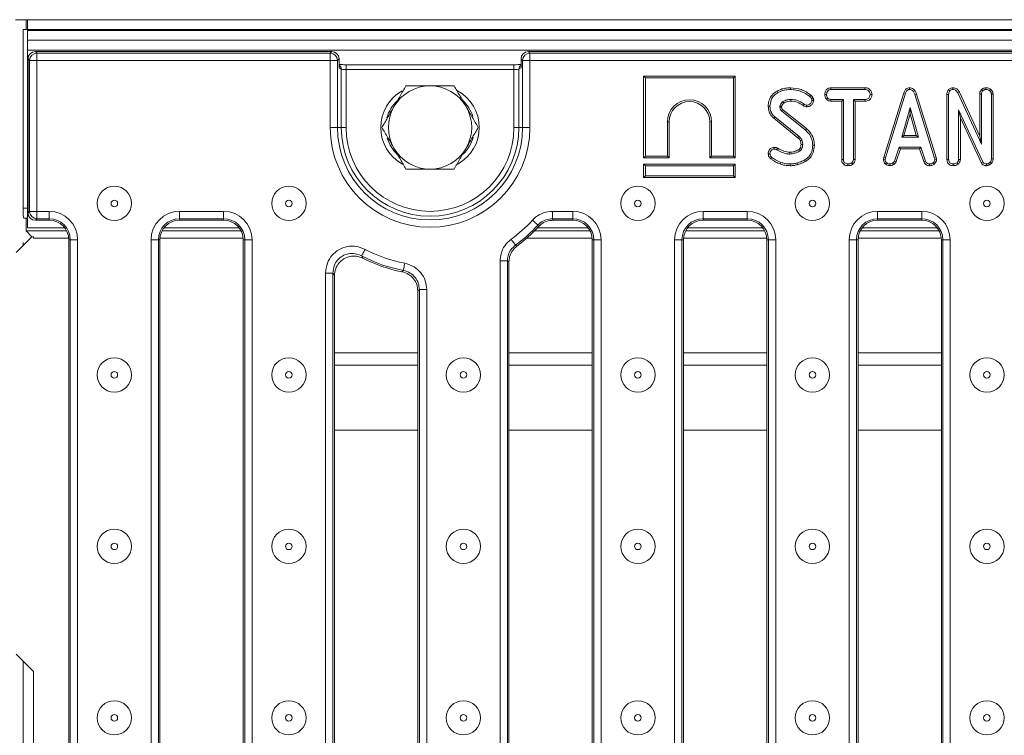
# Model space of a CAD drawing. Units: millimetres. Extents: x -657 to 5585, y -16 to 1848.
# Drawn here: x 420 to 621, y 550 to 696 of the extents above; entities that cross this region are included whole.
import ezdxf

# ---------------------------------------------------------------- set-up
doc = ezdxf.new("R2010")
doc.units = ezdxf.units.MM
doc.header["$LTSCALE"] = 5

msp = doc.modelspace()

# ---------------------------------------------------------------- linework, layer by layer
at = {"color": 7, "linetype": 'Continuous', "lineweight": 15}
for p, q in [((421.02, 696.373), (418.845, 696.373)), ((421.02, 696.373), (421.02, 694.373)), ((421.02, 696.373), (421.315, 696.373)), ((421.315, 696.373), (919.315, 696.373)), ((421.315, 696.373), (421.315, 694.373)), ((420.417, 694.373), (420.417, 657.873)), ((420.417, 694.373), (421.315, 694.373)), ((919.315, 694.373), (421.315, 694.373)), ((421.315, 694.173), (421.315, 694.373)), ((421.315, 694.173), (919.315, 694.173)), ((421.315, 694.173), (421.315, 692.173)), ((919.315, 692.173), (421.315, 692.173)), ((421.315, 690.173), (421.315, 692.173)), ((919.315, 690.173), (421.315, 690.173)), ((421.315, 657.873), (421.315, 690.173)), ((422.912, 689.873), (423.229, 689.555)), ((483.36, 689.873), (422.912, 689.873)), ((423.229, 688.061), (423.229, 689.555)), ((423.229, 689.555), (483.043, 689.555)), ((483.043, 689.555), (483.36, 689.873)), ((483.043, 688.061), (483.043, 689.555)), ((523.474, 689.873), (523.792, 689.555)), ((817.36, 689.873), (523.474, 689.873)), ((523.792, 689.555), (523.792, 688.061)), ((523.792, 689.555), (817.043, 689.555)), ((421.735, 688.061), (421.417, 688.379)), ((421.417, 688.379), (421.417, 656.93)), ((423.229, 688.061), (421.735, 688.061)), ((421.735, 657.248), (421.735, 688.061)), ((483.043, 688.061), (423.229, 688.061)), ((423.229, 688.061), (423.229, 657.248)), ((483.043, 688.061), (484.537, 688.061)), ((483.043, 674.373), (483.043, 688.061)), ((484.855, 688.379), (484.537, 688.061)), ((484.537, 688.061), (484.537, 674.373)), ((484.855, 688.379), (484.855, 686.549)), ((520.539, 687.187), (486.296, 687.187)), ((486.296, 687.187), (486.296, 686.187)), ((520.539, 687.187), (520.539, 686.187)), ((522.297, 688.061), (521.98, 688.379)), ((521.98, 686.549), (521.98, 688.379)), ((523.792, 688.061), (522.297, 688.061)), ((522.297, 674.373), (522.297, 688.061)), ((817.043, 688.061), (523.792, 688.061)), ((523.792, 688.061), (523.792, 674.373)), ((485.3, 686.283), (484.855, 686.549)), ((485.3, 674.373), (485.3, 686.283)), ((486.296, 686.187), (486.296, 674.373)), ((520.539, 686.187), (486.296, 686.187)), ((520.539, 674.373), (520.539, 686.187)), ((521.98, 686.549), (521.535, 686.283)), ((521.535, 686.283), (521.535, 674.373)), ((546.984, 684.873), (547.336, 684.52)), ((565.689, 684.873), (546.984, 684.873)), ((546.984, 684.873), (546.984, 668.168)), ((565.336, 684.52), (547.336, 684.52)), ((547.336, 684.52), (547.336, 668.52)), ((565.689, 684.873), (565.336, 684.52)), ((565.336, 668.52), (565.336, 684.52)), ((565.689, 668.168), (565.689, 684.873)), ((583.946, 681.112), (584.299, 681.11)), ((585.186, 682.476), (585.195, 682.123)), ((592.127, 682.476), (585.186, 682.476)), ((585.195, 682.123), (592.119, 682.123)), ((592.127, 682.476), (592.119, 682.123)), ((593.572, 681.11), (593.218, 681.11)), ((600.066, 681.463), (595.975, 668.236)), ((596.318, 668.152), (600.401, 681.35)), ((600.066, 681.463), (600.401, 681.35)), ((601.235, 682.476), (601.237, 682.123)), ((602.62, 681.192), (602.282, 681.091)), ((602.282, 681.091), (606.326, 668.14)), ((606.669, 668.227), (602.62, 681.192)), ((608.859, 681.113), (609.211, 681.106)), ((608.859, 681.113), (608.859, 667.859)), ((609.184, 682.071), (609.449, 681.838)), ((609.211, 667.864), (609.211, 681.106)), ((610.035, 682.476), (610.044, 682.123)), ((611.398, 681.596), (611.083, 681.436)), ((611.083, 681.436), (615.9, 670.974)), ((615.548, 672.583), (611.398, 681.596)), ((615.548, 681.187), (615.9, 681.179)), ((615.548, 681.187), (615.548, 672.583)), ((615.9, 670.974), (615.9, 681.179)), ((615.915, 682.117), (616.166, 681.867)), ((616.811, 682.476), (616.813, 682.123)), ((617.789, 682.167), (617.566, 681.892)), ((618.28, 681.193), (617.927, 681.182)), ((617.927, 681.182), (617.927, 667.947)), ((618.28, 667.94), (618.28, 681.193)), ((574.982, 679.212), (574.804, 678.816)), ((575.146, 678.716), (575.289, 679.037)), ((584.23, 680.182), (584.508, 680.403)), ((585.183, 679.743), (585.192, 680.096)), ((585.183, 679.743), (587.392, 679.743)), ((587.745, 680.096), (585.192, 680.096)), ((587.392, 679.743), (587.745, 680.096)), ((587.392, 679.743), (587.392, 667.85)), ((587.745, 667.855), (587.745, 680.096)), ((592.122, 680.096), (589.772, 680.096)), ((589.772, 680.096), (589.772, 667.855)), ((590.125, 679.743), (589.772, 680.096)), ((590.125, 667.845), (590.125, 679.743)), ((590.125, 679.743), (592.128, 679.743)), ((592.128, 679.743), (592.122, 680.096)), ((575.115, 677.765), (579.961, 673.86)), ((580.183, 674.134), (575.342, 678.034)), ((601.332, 678.474), (599.634, 672.393)), ((600.099, 672.746), (601.332, 677.163)), ((603.029, 672.393), (601.332, 678.474)), ((601.332, 677.163), (601.332, 678.474)), ((601.332, 677.163), (602.565, 672.746)), ((616.151, 667.37), (611.238, 677.945)), ((611.238, 677.945), (611.238, 667.858)), ((611.591, 676.349), (611.238, 677.945)), ((552.189, 675.52), (551.836, 675.52)), ((551.836, 668.52), (551.836, 675.52)), ((552.189, 668.168), (552.189, 675.52)), ((560.484, 675.52), (560.484, 668.168)), ((560.484, 675.52), (560.836, 675.52)), ((560.836, 675.52), (560.836, 668.52)), ((573.526, 676.241), (578.454, 672.277)), ((578.687, 672.542), (573.75, 676.514)), ((611.591, 676.349), (615.837, 667.208)), ((611.591, 667.848), (611.591, 676.349)), ((483.043, 674.373), (484.537, 674.373)), ((485.3, 674.373), (484.537, 674.373)), ((486.296, 674.373), (485.3, 674.373)), ((520.539, 674.373), (521.535, 674.373)), ((521.535, 674.373), (522.297, 674.373)), ((523.792, 674.373), (522.297, 674.373)), ((600.099, 672.746), (599.634, 672.393)), ((599.634, 672.393), (603.029, 672.393)), ((602.565, 672.746), (600.099, 672.746)), ((602.565, 672.746), (603.029, 672.393)), ((615.548, 672.583), (615.9, 670.974)), ((599.099, 670.366), (598.165, 667.525)), ((598.493, 667.394), (599.354, 670.014)), ((603.539, 670.366), (599.099, 670.366)), ((599.354, 670.014), (599.099, 670.366)), ((599.354, 670.014), (603.284, 670.014)), ((603.284, 670.014), (603.539, 670.366)), ((603.284, 670.014), (604.145, 667.398)), ((604.474, 667.528), (603.539, 670.366)), ((546.984, 668.168), (547.336, 668.52)), ((546.984, 668.168), (552.189, 668.168)), ((546.984, 666.873), (547.336, 666.52)), ((546.984, 666.873), (565.689, 666.873)), ((546.984, 664.168), (546.984, 666.873)), ((547.336, 668.52), (551.836, 668.52)), ((552.189, 668.168), (551.836, 668.52)), ((560.484, 668.168), (560.836, 668.52)), ((560.484, 668.168), (565.689, 668.168)), ((560.836, 668.52), (565.336, 668.52)), ((565.689, 668.168), (565.336, 668.52)), ((565.689, 666.873), (565.336, 666.52)), ((565.689, 666.873), (565.689, 664.168)), ((587.392, 667.85), (587.745, 667.855)), ((588.655, 666.567), (588.657, 666.92)), ((589.683, 666.892), (589.443, 667.152)), ((590.125, 667.845), (589.772, 667.855)), ((595.975, 668.236), (595.91, 667.873)), ((595.91, 667.873), (596.264, 667.852)), ((595.975, 668.236), (596.318, 668.152)), ((596.264, 667.852), (596.318, 668.152)), ((596.307, 666.927), (596.549, 667.183)), ((597.203, 666.567), (597.186, 666.92)), ((597.963, 666.782), (597.765, 667.076)), ((598.493, 667.394), (598.165, 667.525)), ((604.145, 667.398), (604.474, 667.528)), ((605.28, 666.567), (605.288, 666.92)), ((606.284, 666.916), (606.045, 667.177)), ((606.669, 668.227), (606.326, 668.14)), ((606.326, 668.14), (606.383, 667.852)), ((606.738, 667.875), (606.383, 667.852)), ((606.738, 667.875), (606.669, 668.227)), ((608.859, 667.859), (609.211, 667.864)), ((610.121, 666.567), (610.123, 666.92)), ((611.153, 666.892), (610.912, 667.152)), ((611.591, 667.848), (611.238, 667.858)), ((615.837, 667.208), (616.151, 667.37)), ((616.896, 666.567), (616.901, 666.92)), ((617.709, 667.291), (617.37, 667.019)), ((617.553, 666.713), (617.37, 667.019)), ((617.553, 666.713), (617.972, 667.05)), ((617.972, 667.05), (617.709, 667.291)), ((618.28, 667.94), (617.927, 667.947)), ((565.336, 666.52), (547.336, 666.52)), ((547.336, 666.52), (547.336, 664.52)), ((565.336, 664.52), (565.336, 666.52)), ((546.984, 664.168), (547.336, 664.52)), ((565.689, 664.168), (546.984, 664.168)), ((547.336, 664.52), (565.336, 664.52)), ((565.689, 664.168), (565.336, 664.52)), ((420.417, 657.873), (421.315, 657.873)), ((421.315, 657.873), (421.315, 653.873)), ((421.315, 657.873), (421.417, 657.873)), ((421.417, 656.93), (421.735, 657.248)), ((423.229, 657.248), (421.735, 657.248)), ((423.229, 657.248), (425.717, 657.248)), ((423.229, 657.248), (423.229, 655.753)), ((425.717, 657.248), (425.717, 655.753)), ((452.317, 657.248), (461.317, 657.248)), ((452.317, 657.248), (452.317, 655.753)), ((461.317, 657.248), (461.317, 655.753)), ((528.367, 657.248), (532.517, 657.248)), ((528.367, 655.753), (528.367, 657.248)), ((532.517, 655.753), (532.517, 657.248)), ((559.117, 657.248), (568.117, 657.248)), ((559.117, 657.248), (559.117, 655.753)), ((568.117, 657.248), (568.117, 655.753)), ((594.717, 657.248), (603.717, 657.248)), ((594.717, 657.248), (594.717, 655.753)), ((603.717, 657.248), (603.717, 655.753)), ((421.315, 655.873), (420.522, 655.873)), ((421.02, 655.873), (421.02, 653.27)), ((423.229, 655.753), (422.912, 655.436)), ((425.717, 655.436), (422.912, 655.436)), ((425.717, 655.753), (423.229, 655.753)), ((425.717, 655.753), (425.717, 655.436)), ((461.317, 655.753), (452.317, 655.753)), ((452.317, 655.753), (452.317, 655.436)), ((461.317, 655.436), (452.317, 655.436)), ((461.317, 655.753), (461.317, 655.436)), ((532.517, 655.753), (528.367, 655.753)), ((532.517, 655.436), (528.508, 655.436)), ((532.517, 655.753), (532.517, 655.436)), ((568.117, 655.753), (559.117, 655.753)), ((559.117, 655.753), (559.117, 655.436)), ((568.117, 655.436), (559.117, 655.436)), ((568.117, 655.753), (568.117, 655.436)), ((603.717, 655.753), (594.717, 655.753)), ((594.717, 655.753), (594.717, 655.436)), ((603.717, 655.436), (594.717, 655.436)), ((603.717, 655.753), (603.717, 655.436)), ((422.21, 652.081), (421.02, 653.27)), ((421.02, 653.27), (429.272, 653.27)), ((428.889, 653.873), (421.315, 653.873)), ((448.763, 653.27), (464.872, 653.27)), ((464.489, 653.873), (449.146, 653.873)), ((524.74, 653.27), (536.072, 653.27)), ((535.689, 653.873), (525.32, 653.873)), ((525.566, 654.138), (525.414, 654.444)), ((555.563, 653.27), (571.672, 653.27)), ((571.289, 653.873), (555.946, 653.873)), ((591.163, 653.27), (607.272, 653.27)), ((606.889, 653.873), (591.546, 653.873)), ((420.417, 650.288), (422.21, 652.081)), ((420.417, 650.873), (420.417, 650.288)), ((422.21, 652.081), (422.517, 652.081)), ((422.517, 651.777), (422.517, 652.081)), ((422.517, 651.777), (429.703, 651.777)), ((430.035, 651.436), (429.717, 651.436)), ((429.717, 456.31), (429.717, 651.436)), ((431.529, 651.436), (430.035, 651.436)), ((430.035, 456.31), (430.035, 651.436)), ((431.529, 651.436), (431.529, 456.31)), ((446.505, 456.31), (446.505, 651.436)), ((448, 651.436), (446.505, 651.436)), ((448, 651.436), (448, 456.31)), ((448, 651.436), (448.317, 651.436)), ((448.317, 651.436), (448.317, 456.31)), ((448.332, 651.777), (465.303, 651.777)), ((465.635, 651.436), (465.317, 651.436)), ((465.317, 456.31), (465.317, 651.436)), ((467.129, 651.436), (465.635, 651.436)), ((465.635, 456.31), (465.635, 651.436)), ((467.129, 651.436), (467.129, 456.31)), ((523.151, 651.777), (536.503, 651.777)), ((536.835, 651.436), (536.517, 651.436)), ((536.517, 456.31), (536.517, 651.436)), ((538.329, 651.436), (536.835, 651.436)), ((536.835, 456.31), (536.835, 651.436)), ((538.329, 651.436), (538.329, 456.31)), ((553.305, 456.31), (553.305, 651.436)), ((554.8, 651.436), (553.305, 651.436)), ((554.8, 651.436), (554.8, 456.31)), ((554.8, 651.436), (555.117, 651.436)), ((555.117, 651.436), (555.117, 456.31)), ((555.132, 651.777), (572.103, 651.777)), ((572.117, 456.31), (572.117, 651.436)), ((572.435, 651.436), (572.117, 651.436)), ((573.929, 651.436), (572.435, 651.436)), ((572.435, 456.31), (572.435, 651.436)), ((573.929, 651.436), (573.929, 456.31)), ((588.905, 456.31), (588.905, 651.436)), ((590.4, 651.436), (588.905, 651.436)), ((590.4, 651.436), (590.4, 456.31)), ((590.4, 651.436), (590.717, 651.436)), ((590.717, 651.436), (590.717, 456.31)), ((590.732, 651.777), (607.703, 651.777)), ((607.717, 456.31), (607.717, 651.436)), ((608.035, 651.436), (607.717, 651.436)), ((609.529, 651.436), (608.035, 651.436)), ((608.035, 456.31), (608.035, 651.436)), ((609.529, 651.436), (609.529, 456.31)), ((420.417, 650.288), (419.002, 648.873)), ((520.845, 650.345), (521.147, 650.173)), ((517.705, 460.626), (517.705, 647.12)), ((519.2, 647.12), (517.705, 647.12)), ((519.2, 647.12), (519.2, 460.626)), ((519.517, 646.958), (519.517, 460.788)), ((483.6, 644.661), (482.105, 644.661)), ((482.105, 463.085), (482.105, 644.661)), ((483.6, 644.661), (483.6, 463.085)), ((483.917, 644.137), (483.917, 463.609)), ((500.917, 466.733), (500.917, 641.013)), ((502.729, 641.276), (501.235, 641.276)), ((501.235, 466.47), (501.235, 641.276)), ((502.729, 641.276), (502.729, 466.47)), ((483.917, 628.406), (500.917, 628.406)), ((519.517, 628.406), (536.517, 628.406)), ((555.117, 628.406), (572.117, 628.406)), ((590.717, 628.406), (607.717, 628.406)), ((483.917, 625.873), (500.917, 625.873)), ((519.517, 625.873), (536.517, 625.873)), ((555.117, 625.873), (572.117, 625.873)), ((590.717, 625.873), (607.717, 625.873)), ((500.917, 612.561), (483.917, 612.561)), ((536.517, 612.561), (519.517, 612.561)), ((572.117, 612.561), (555.117, 612.561)), ((607.717, 612.561), (590.717, 612.561)), ((419.002, 566.873), (420.417, 565.458)), ((420.417, 565.458), (420.417, 542.288)), ((422.514, 563.362), (420.417, 565.458)), ((422.514, 544.384), (422.514, 563.362))]:
    msp.add_line(p, q, dxfattribs=at)
at = {"color": 7, "linetype": 'Continuous', "lineweight": 15, "flags": 128}
for points in [[(574.216, 681.799), (574.293, 681.66), (574.386, 681.49)], [(576.952, 682.476), (576.952, 682.395), (576.952, 682.278), (576.952, 682.123)], [(581.1, 680.953), (580.986, 680.811), (580.879, 680.679)], [(575.289, 679.037), (575.16, 679.111), (574.982, 679.212)], [(575.591, 679.364), (575.513, 679.491), (575.406, 679.665)], [(577.01, 679.743), (577.009, 679.855), (577.009, 679.976), (577.009, 680.096)], [(579.511, 678.843), (579.579, 678.938), (579.648, 679.034), (579.717, 679.13)], [(580.243, 678.587), (580.244, 678.694), (580.245, 678.817), (580.246, 678.94)], [(581.517, 680.465), (581.352, 680.385), (581.199, 680.311)], [(581.677, 679.912), (581.58, 679.911), (581.451, 679.91), (581.322, 679.909)], [(572.402, 678.694), (572.561, 678.694), (572.755, 678.693)], [(575.135, 678.504), (575.086, 678.503), (574.934, 678.498), (574.782, 678.493)], [(573.526, 676.241), (573.627, 676.364), (573.75, 676.514)], [(580.183, 674.134), (580.132, 674.071), (580.058, 673.98), (579.961, 673.86)], [(578.454, 672.277), (578.537, 672.372), (578.687, 672.542)], [(578.936, 671.686), (579.051, 671.736), (579.261, 671.826)], [(579.091, 670.885), (579.208, 670.886), (579.326, 670.888), (579.444, 670.889)], [(572.402, 669.005), (572.506, 669.006), (572.631, 669.007), (572.755, 669.008)], [(573.6, 670.314), (573.601, 670.21), (573.602, 670.085), (573.604, 669.961)], [(574.329, 670.142), (574.271, 670.03), (574.168, 669.828)], [(576.81, 669.3), (576.813, 669.141), (576.815, 668.947)], [(578.931, 670.204), (578.99, 670.177), (579.121, 670.116), (579.251, 670.056)], [(581.824, 670.755), (581.665, 670.754), (581.471, 670.753)], [(572.941, 667.97), (573.018, 668.074), (573.151, 668.254)], [(574.856, 666.917), (574.908, 667.067), (574.972, 667.25)], [(576.845, 666.568), (576.846, 666.684), (576.847, 666.802), (576.847, 666.92)], [(578.5, 666.8), (578.469, 666.903), (578.434, 667.021), (578.399, 667.139)], [(579.98, 667.423), (579.928, 667.516), (579.868, 667.624), (579.809, 667.731)], [(525.414, 654.444), (525.377, 654.477), (525.304, 654.544), (525.196, 654.642), (525.058, 654.767), (524.894, 654.915), (524.71, 655.082), (524.512, 655.261), (524.307, 655.447)], [(528.367, 655.753), (528.408, 655.661), (528.508, 655.436)], [(520.845, 650.345), (520.816, 650.386), (520.757, 650.466), (520.672, 650.584), (520.562, 650.735), (520.433, 650.914), (520.287, 651.115), (520.13, 651.331), (519.967, 651.555)], [(489.458, 648.178), (489.482, 648.222), (489.528, 648.309), (489.597, 648.438), (489.685, 648.602), (489.789, 648.797), (489.905, 649.017), (490.031, 649.252), (490.161, 649.497)], [(519.517, 646.958), (519.29, 647.074), (519.2, 647.12)], [(497.98, 645.193), (497.989, 645.242), (498.007, 645.339), (498.034, 645.482), (498.068, 645.666), (498.109, 645.883), (498.154, 646.127), (498.203, 646.39), (498.254, 646.662)]]:
    msp.add_lwpolyline(points, dxfattribs=at)
at = {"color": 7, "linetype": 'Continuous', "lineweight": 15}
for centre, radius in [((439.017, 658.873), 3.5), ((474.617, 658.873), 3.5), ((545.817, 658.873), 3.5), ((581.417, 658.873), 3.5), ((617.017, 658.873), 3.5), ((439.017, 658.873), 0.672), ((474.617, 658.873), 0.672), ((545.817, 658.873), 0.672), ((581.417, 658.873), 0.672), ((617.017, 658.873), 0.672), ((439.017, 623.873), 3.5), ((474.617, 623.873), 3.5), ((510.217, 623.873), 3.5), ((545.817, 623.873), 3.5), ((581.417, 623.873), 3.5), ((617.017, 623.873), 3.5), ((439.017, 623.873), 0.672), ((474.617, 623.873), 0.672), ((510.217, 623.873), 0.672), ((545.817, 623.873), 0.672), ((581.417, 623.873), 0.672), ((617.017, 623.873), 0.672), ((439.017, 588.873), 3.5), ((474.617, 588.873), 3.5), ((510.217, 588.873), 3.5), ((545.817, 588.873), 3.5), ((581.417, 588.873), 3.5), ((617.017, 588.873), 3.5), ((439.017, 588.873), 0.672), ((474.617, 588.873), 0.672), ((510.217, 588.873), 0.672), ((545.817, 588.873), 0.672), ((581.417, 588.873), 0.672), ((617.017, 588.873), 0.672), ((439.017, 553.873), 3.5), ((474.617, 553.873), 3.5), ((510.217, 553.873), 3.5), ((545.817, 553.873), 3.5), ((581.417, 553.873), 3.5), ((617.017, 553.873), 3.5), ((439.017, 553.873), 0.672), ((474.617, 553.873), 0.672), ((510.217, 553.873), 0.672), ((545.817, 553.873), 0.672), ((581.417, 553.873), 0.672), ((617.017, 553.873), 0.672)]:
    msp.add_circle(centre, radius, dxfattribs=at)
for centre, radius, start, end in [((423.243, 688.048), 1.508, 90.50861, 179.49196), ((483.029, 688.048), 1.508, 0.5086, 89.4914), ((523.805, 688.048), 1.508, 90.50861, 179.49196), ((484.306, 686.288), 0.994, 359.67848, 56.47201), ((522.528, 686.289), 0.993, 123.49011, 180.35939), ((501.917, 674.373), 8.554, 119.19058, 241.20682), ((503.417, 674.373), 8.5, 90, 150), ((503.417, 674.373), 8.5, 30, 90), ((504.917, 674.373), 8.554, 299.19058, 61.20682), ((501.917, 674.373), 7.555, 133.66657, 164.66273), ((504.917, 674.373), 7.555, 17.04645, 47.38521), ((556.336, 675.52), 4.5, 0, 180), ((556.336, 675.52), 4.147, 0, 180), ((503.417, 674.373), 8.5, 150, 210), ((503.417, 674.373), 8.5, 330, 30), ((804.557, 484.027), 300.297, 139.75543, 139.82273), ((503.417, 674.373), 20.374, 180, 0), ((503.417, 674.373), 18.88, 180, 0), ((503.417, 674.373), 18.117, 180, 0), ((503.417, 674.373), 17.121, 180, 0), ((501.917, 674.373), 7.555, 197.04645, 227.38521), ((504.917, 674.373), 7.555, 313.66657, 344.66273), ((503.417, 674.373), 8.5, 210, 270), ((503.417, 674.373), 8.5, 270, 330), ((354.294, 537.102), 260.663, 30.53375, 30.61137), ((423.243, 657.261), 1.508, 180.50788, 269.49212), ((425.717, 651.436), 5.812, 0, 90), ((452.317, 651.436), 5.812, 90, 180), ((461.317, 651.436), 5.812, 0, 90), ((532.517, 651.436), 5.812, 0, 90), ((559.117, 651.436), 5.812, 90, 180), ((568.117, 651.436), 5.812, 0, 90), ((594.717, 651.436), 5.812, 90, 180), ((603.717, 651.436), 5.812, 0, 90), ((425.717, 651.436), 4.318, 0, 90), ((425.717, 651.436), 4, 0, 90), ((452.317, 651.436), 4.318, 90, 180), ((452.317, 651.436), 4, 90, 180), ((461.317, 651.436), 4.318, 0, 90), ((461.317, 651.436), 4, 0, 90), ((503.417, 674.373), 28.188, 305.95392, 317.82373), ((532.517, 651.436), 4.318, 0, 90), ((532.517, 651.436), 4, 0, 90), ((559.117, 651.436), 4.318, 90, 180), ((559.117, 651.436), 4, 90, 180), ((568.117, 651.436), 4.318, 0, 90), ((568.117, 651.436), 4, 0, 90), ((594.717, 651.436), 4.318, 90, 180), ((594.717, 651.436), 4, 90, 180), ((603.717, 651.436), 4.318, 0, 90), ((603.717, 651.436), 4, 0, 90), ((503.417, 674.373), 29.682, 305.95392, 317.82373), ((503.417, 674.373), 30, 306.22753, 317.58583), ((503.417, 674.373), 28.188, 241.94774, 259.44498), ((503.417, 674.373), 29.682, 241.94774, 259.44498), ((503.417, 674.373), 30, 242.8363, 258.9997)]:
    msp.add_arc(centre, radius, start, end, dxfattribs=at)
for centre, major_axis, ratio, start_param, end_param in [((422.923, 688.367), (-1.069, 1.069), 0.9924325, 5.5015852, 7.0647854), ((483.349, 688.367), (-1.069, -1.069), 0.9924325, 2.3599926, 3.9231927), ((523.486, 688.367), (-1.069, 1.069), 0.9924325, 5.5015852, 7.0647854), ((486.296, 687.291), (2, 0), 0.0524078, 4.464836, 4.712389), ((486.296, 686.292), (1, 0), 0.1048156, 3.2288591, 4.712389), ((520.539, 686.292), (1, 0), 0.1048156, 4.712389, 6.1959188), ((420.522, 657.873), (0, 2), 0.0524078, 1.5707963, 3.1415927), ((422.923, 656.941), (1.069, 1.069), 0.9924325, 2.3599926, 3.9231927)]:
    msp.add_ellipse(centre, major_axis=major_axis, ratio=ratio, start_param=start_param, end_param=end_param, dxfattribs=at)
for points, knots in [([(485.823, 687.191), (485.623, 687.194), (485.243, 687.2), (484.98, 687.215), (484.855, 687.222)], [0, 0, 0, 0, 0.5258041, 1, 1, 1, 1]), ([(521.98, 687.222), (521.928, 687.219), (521.752, 687.207), (521.288, 687.193), (520.828, 687.187), (520.571, 687.187), (520.539, 687.187)], [0, 0, 0, 0, 0.15911, 0.5351846, 0.9419769, 1, 1, 1, 1]), ([(498.51, 682.873), (498.111, 682.183), (497.307, 680.79), (496.476, 679.35), (496.056, 678.623)], [0, 0, 0, 0, 0.4954567, 1, 1, 1, 1]), ([(503.417, 682.873), (502.076, 682.873), (500.415, 682.873), (498.818, 682.873), (498.51, 682.873)], [0, 0, 0, 0, 0.8072485, 1, 1, 1, 1]), ([(508.325, 682.873), (507.058, 682.873), (505.439, 682.873), (503.778, 682.873), (503.417, 682.873)], [0, 0, 0, 0, 0.7824538, 1, 1, 1, 1]), ([(510.778, 678.623), (510.72, 678.724), (510.28, 679.487), (509.449, 680.925), (508.702, 682.22), (508.325, 682.873)], [0, 0, 0, 0, 0.0700876, 0.5307856, 1, 1, 1, 1]), ([(574.216, 681.799), (573.848, 681.556), (573.169, 681.108), (572.592, 680.052), (572.416, 679.238), (572.405, 678.784), (572.402, 678.694)], [0, 0, 0, 0, 0.3451471, 0.6380819, 0.9288159, 1, 1, 1, 1]), ([(572.755, 678.693), (572.801, 679.139), (572.88, 679.898), (573.451, 680.832), (574.002, 681.261), (574.327, 681.454), (574.386, 681.49)], [0, 0, 0, 0, 0.3915607, 0.6657218, 0.9391688, 1, 1, 1, 1]), ([(576.952, 682.476), (576.58, 682.457), (575.92, 682.424), (574.995, 682.181), (574.476, 681.926), (574.216, 681.799)], [0, 0, 0, 0, 0.3916379, 0.6950237, 1, 1, 1, 1]), ([(574.386, 681.49), (574.586, 681.59), (574.987, 681.79), (575.842, 682.053), (576.509, 682.095), (576.952, 682.123)], [0, 0, 0, 0, 0.2514209, 0.5034502, 1, 1, 1, 1]), ([(581.1, 680.953), (580.787, 681.187), (580.165, 681.65), (578.788, 682.284), (577.678, 682.4), (576.952, 682.476)], [0, 0, 0, 0, 0.2607497, 0.5169113, 1, 1, 1, 1]), ([(576.952, 682.123), (577.326, 682.1), (578.398, 682.035), (579.766, 681.512), (580.602, 680.886), (580.879, 680.679)], [0, 0, 0, 0, 0.2642207, 0.7559722, 1, 1, 1, 1]), ([(581.517, 680.465), (581.465, 680.555), (581.386, 680.694), (581.232, 680.847), (581.144, 680.918), (581.1, 680.953)], [0, 0, 0, 0, 0.4771548, 0.7378425, 1, 1, 1, 1]), ([(585.186, 682.476), (585.068, 682.467), (584.83, 682.449), (584.495, 682.295), (584.187, 681.973), (583.983, 681.561), (583.956, 681.236), (583.946, 681.112)], [0, 0, 0, 0, 0.1727874, 0.3484416, 0.5247151, 0.8176317, 1, 1, 1, 1]), ([(583.946, 681.112), (583.958, 680.957), (583.982, 680.655), (584.123, 680.352), (584.216, 680.205), (584.23, 680.182)], [0, 0, 0, 0, 0.4704381, 0.9173104, 1, 1, 1, 1]), ([(584.299, 681.11), (584.318, 681.251), (584.355, 681.534), (584.542, 681.862), (584.782, 682.046), (584.993, 682.113), (585.133, 682.12), (585.195, 682.123)], [0, 0, 0, 0, 0.283192, 0.5660793, 0.7215798, 0.8761813, 1, 1, 1, 1]), ([(584.508, 680.403), (584.451, 680.509), (584.364, 680.671), (584.306, 680.915), (584.301, 681.044), (584.299, 681.11)], [0, 0, 0, 0, 0.4796302, 0.736827, 1, 1, 1, 1]), ([(592.119, 682.123), (592.266, 682.112), (592.516, 682.094), (592.855, 681.9), (593.065, 681.622), (593.199, 681.343), (593.213, 681.172), (593.218, 681.11)], [0, 0, 0, 0, 0.2651872, 0.4479951, 0.6897085, 0.8871434, 1, 1, 1, 1]), ([(593.218, 681.11), (593.184, 680.946), (593.128, 680.673), (592.926, 680.36), (592.67, 680.177), (592.394, 680.105), (592.202, 680.099), (592.122, 680.096)], [0, 0, 0, 0, 0.29890941, 0.49822046, 0.65322663, 0.85591278, 1, 1, 1, 1]), ([(593.572, 681.11), (593.554, 681.252), (593.514, 681.577), (593.253, 681.98), (592.911, 682.3), (592.52, 682.452), (592.253, 682.468), (592.127, 682.476)], [0, 0, 0, 0, 0.1940133, 0.4426231, 0.6351699, 0.8280429, 1, 1, 1, 1]), ([(592.128, 679.743), (592.286, 679.752), (592.578, 679.768), (592.983, 679.937), (593.317, 680.278), (593.525, 680.69), (593.559, 681), (593.572, 681.11)], [0, 0, 0, 0, 0.2125293, 0.3949025, 0.5785559, 0.849786, 1, 1, 1, 1]), ([(601.235, 682.476), (601.108, 682.464), (600.861, 682.441), (600.538, 682.249), (600.249, 681.927), (600.136, 681.639), (600.066, 681.463)], [0, 0, 0, 0, 0.22784425, 0.44500224, 0.66123058, 1, 1, 1, 1]), ([(600.401, 681.35), (600.439, 681.453), (600.517, 681.66), (600.693, 681.911), (600.916, 682.071), (601.102, 682.116), (601.209, 682.122), (601.237, 682.123)], [0, 0, 0, 0, 0.2699275, 0.5421944, 0.7364926, 0.9314998, 1, 1, 1, 1]), ([(602.62, 681.192), (602.542, 681.423), (602.416, 681.795), (602.063, 682.213), (601.672, 682.437), (601.378, 682.47), (601.236, 682.476), (601.235, 682.476)], [0, 0, 0, 0, 0.3545654, 0.5721877, 0.7907416, 0.9994807, 1, 1, 1, 1]), ([(601.237, 682.123), (601.359, 682.111), (601.584, 682.09), (601.863, 681.908), (602.119, 681.584), (602.216, 681.289), (602.282, 681.091)], [0, 0, 0, 0, 0.2291819, 0.4194685, 0.6096916, 1, 1, 1, 1]), ([(609.184, 682.071), (609.108, 681.969), (608.931, 681.729), (608.869, 681.378), (608.86, 681.16), (608.859, 681.113)], [0, 0, 0, 0, 0.3661665, 0.8622065, 1, 1, 1, 1]), ([(610.035, 682.476), (609.919, 682.466), (609.683, 682.445), (609.39, 682.285), (609.245, 682.135), (609.184, 682.071)], [0, 0, 0, 0, 0.35720595, 0.72672015, 1, 1, 1, 1]), ([(609.211, 681.106), (609.219, 681.23), (609.232, 681.421), (609.318, 681.673), (609.404, 681.782), (609.449, 681.838)], [0, 0, 0, 0, 0.4729802, 0.7289147, 1, 1, 1, 1]), ([(609.449, 681.838), (609.522, 681.914), (609.656, 682.051), (609.883, 682.112), (610.006, 682.12), (610.044, 682.123)], [0, 0, 0, 0, 0.4562729, 0.8304851, 1, 1, 1, 1]), ([(611.398, 681.596), (611.322, 681.724), (611.152, 682.011), (610.761, 682.33), (610.351, 682.466), (610.114, 682.474), (610.035, 682.476)], [0, 0, 0, 0, 0.2599607, 0.583134, 0.8622493, 1, 1, 1, 1]), ([(610.044, 682.123), (610.179, 682.11), (610.43, 682.086), (610.783, 681.877), (610.973, 681.634), (611.065, 681.469), (611.083, 681.436)], [0, 0, 0, 0, 0.3074228, 0.5688164, 0.9132556, 1, 1, 1, 1]), ([(615.915, 682.117), (615.878, 682.072), (615.745, 681.904), (615.583, 681.594), (615.559, 681.313), (615.548, 681.187)], [0, 0, 0, 0, 0.1730122, 0.6311381, 1, 1, 1, 1]), ([(615.9, 681.179), (615.913, 681.297), (615.938, 681.534), (616.076, 681.752), (616.158, 681.855), (616.166, 681.867)], [0, 0, 0, 0, 0.4704959, 0.94256118, 1, 1, 1, 1]), ([(616.811, 682.476), (616.679, 682.466), (616.358, 682.441), (616.077, 682.245), (615.922, 682.123), (615.915, 682.117)], [0, 0, 0, 0, 0.3987267, 0.9717481, 1, 1, 1, 1]), ([(616.166, 681.867), (616.256, 681.935), (616.394, 682.041), (616.623, 682.112), (616.748, 682.119), (616.813, 682.123)], [0, 0, 0, 0, 0.4708935, 0.7294253, 1, 1, 1, 1]), ([(617.789, 682.167), (617.694, 682.231), (617.436, 682.404), (617.081, 682.465), (616.849, 682.475), (616.811, 682.476)], [0, 0, 0, 0, 0.3284083, 0.8906729, 1, 1, 1, 1]), ([(616.813, 682.123), (616.941, 682.115), (617.137, 682.103), (617.392, 682.012), (617.507, 681.932), (617.566, 681.892)], [0, 0, 0, 0, 0.47755361, 0.73340003, 1, 1, 1, 1]), ([(617.566, 681.892), (617.656, 681.803), (617.815, 681.645), (617.916, 681.382), (617.924, 681.234), (617.927, 681.182)], [0, 0, 0, 0, 0.4596713, 0.8099944, 1, 1, 1, 1]), ([(618.28, 681.193), (618.264, 681.336), (618.231, 681.629), (618.017, 681.952), (617.849, 682.11), (617.789, 682.167)], [0, 0, 0, 0, 0.3804497, 0.7799727, 1, 1, 1, 1]), ([(575.406, 679.665), (575.344, 679.618), (575.229, 679.532), (575.095, 679.372), (575.02, 679.266), (574.982, 679.212)], [0, 0, 0, 0, 0.3746249, 0.6858091, 1, 1, 1, 1]), ([(575.289, 679.037), (575.331, 679.095), (575.398, 679.188), (575.5, 679.297), (575.563, 679.343), (575.591, 679.364)], [0, 0, 0, 0, 0.4823949, 0.7670051, 1, 1, 1, 1]), ([(577.009, 680.096), (576.867, 680.091), (576.585, 680.081), (576.035, 679.962), (575.656, 679.783), (575.406, 679.665)], [0, 0, 0, 0, 0.2527946, 0.5062121, 1, 1, 1, 1]), ([(575.591, 679.364), (575.709, 679.424), (575.953, 679.548), (576.427, 679.701), (576.789, 679.727), (577.01, 679.743)], [0, 0, 0, 0, 0.2680827, 0.5543695, 1, 1, 1, 1]), ([(579.717, 679.13), (579.48, 679.297), (578.863, 679.73), (577.914, 680.055), (577.229, 680.086), (577.009, 680.096)], [0, 0, 0, 0, 0.2969889, 0.773447, 1, 1, 1, 1]), ([(577.01, 679.743), (577.464, 679.702), (578.376, 679.619), (579.132, 679.103), (579.511, 678.843)], [0, 0, 0, 0, 0.4982304, 1, 1, 1, 1]), ([(580.246, 678.94), (580.172, 678.946), (580.007, 678.958), (579.833, 679.049), (579.737, 679.116), (579.717, 679.13)], [0, 0, 0, 0, 0.3831063, 0.8686021, 1, 1, 1, 1]), ([(580.243, 678.587), (580.463, 678.609), (580.828, 678.646), (581.298, 679.002), (581.601, 679.422), (581.656, 679.776), (581.677, 679.912)], [0, 0, 0, 0, 0.3018502, 0.5025352, 0.8087078, 1, 1, 1, 1]), ([(581.322, 679.909), (581.302, 679.804), (581.246, 679.522), (580.999, 679.198), (580.671, 678.997), (580.429, 678.947), (580.287, 678.942), (580.246, 678.94)], [0, 0, 0, 0, 0.2021042, 0.5407439, 0.7312116, 0.92066, 1, 1, 1, 1]), ([(580.879, 680.679), (580.92, 680.646), (581.002, 680.578), (581.12, 680.461), (581.172, 680.362), (581.199, 680.311)], [0, 0, 0, 0, 0.3190143, 0.6527189, 1, 1, 1, 1]), ([(581.199, 680.311), (581.231, 680.25), (581.279, 680.156), (581.311, 680.017), (581.319, 679.945), (581.322, 679.909)], [0, 0, 0, 0, 0.489023, 0.7427083, 1, 1, 1, 1]), ([(581.677, 679.912), (581.671, 679.972), (581.658, 680.091), (581.61, 680.28), (581.55, 680.398), (581.517, 680.465)], [0, 0, 0, 0, 0.3158217, 0.6169084, 1, 1, 1, 1]), ([(584.23, 680.182), (584.27, 680.142), (584.404, 680.006), (584.681, 679.818), (584.984, 679.753), (585.152, 679.745), (585.183, 679.743)], [0, 0, 0, 0, 0.1556223, 0.5332491, 0.9117308, 1, 1, 1, 1]), ([(585.192, 680.096), (585.073, 680.107), (584.833, 680.129), (584.62, 680.291), (584.522, 680.389), (584.508, 680.403)], [0, 0, 0, 0, 0.4582602, 0.922465, 1, 1, 1, 1]), ([(496.056, 678.623), (495.998, 678.522), (495.557, 677.759), (494.727, 676.321), (493.979, 675.026), (493.602, 674.373)], [0, 0, 0, 0, 0.0700888, 0.5307828, 1, 1, 1, 1]), ([(513.232, 674.373), (512.834, 675.063), (512.029, 676.456), (511.198, 677.896), (510.778, 678.623)], [0, 0, 0, 0, 0.495458, 1, 1, 1, 1]), ([(572.402, 678.694), (572.44, 678.321), (572.513, 677.612), (572.956, 676.762), (573.365, 676.388), (573.526, 676.241)], [0, 0, 0, 0, 0.4025892, 0.76579487, 1, 1, 1, 1]), ([(573.75, 676.514), (573.535, 676.729), (573.107, 677.16), (572.809, 677.954), (572.771, 678.474), (572.755, 678.693)], [0, 0, 0, 0, 0.366514, 0.7324406, 1, 1, 1, 1]), ([(574.804, 678.816), (574.8, 678.79), (574.792, 678.736), (574.782, 678.628), (574.782, 678.547), (574.782, 678.493)], [0, 0, 0, 0, 0.25055802, 0.50125169, 1, 1, 1, 1]), ([(574.782, 678.493), (574.787, 678.413), (574.797, 678.25), (574.881, 678.005), (575.013, 677.855), (575.098, 677.78), (575.115, 677.765)], [0, 0, 0, 0, 0.2925298, 0.5878424, 0.9197498, 1, 1, 1, 1]), ([(575.146, 678.716), (575.121, 678.724), (575.051, 678.744), (574.937, 678.777), (574.849, 678.803), (574.804, 678.816)], [0, 0, 0, 0, 0.2199617, 0.6099891, 1, 1, 1, 1]), ([(575.135, 678.504), (575.135, 678.528), (575.135, 678.579), (575.137, 678.65), (575.143, 678.696), (575.146, 678.716)], [0, 0, 0, 0, 0.3343813, 0.717081, 1, 1, 1, 1]), ([(575.342, 678.034), (575.319, 678.055), (575.283, 678.087), (575.238, 678.134), (575.205, 678.181), (575.176, 678.238), (575.152, 678.317), (575.141, 678.406), (575.137, 678.473), (575.135, 678.504)], [0, 0, 0, 0, 0.1746793, 0.2695872, 0.3646718, 0.4958159, 0.6268199, 0.8219794, 1, 1, 1, 1]), ([(579.511, 678.843), (579.571, 678.803), (579.739, 678.688), (579.995, 678.601), (580.185, 678.59), (580.243, 678.587)], [0, 0, 0, 0, 0.2736899, 0.7768056, 1, 1, 1, 1]), ([(493.602, 674.373), (494.001, 673.683), (494.805, 672.29), (495.637, 670.85), (496.056, 670.123)], [0, 0, 0, 0, 0.4954581, 1, 1, 1, 1]), ([(510.778, 670.123), (510.837, 670.224), (511.277, 670.987), (512.108, 672.425), (512.855, 673.72), (513.232, 674.373)], [0, 0, 0, 0, 0.07008745, 0.53078419, 1, 1, 1, 1]), ([(579.961, 673.86), (580.289, 673.544), (580.94, 672.919), (581.393, 671.778), (581.449, 671.045), (581.471, 670.753)], [0, 0, 0, 0, 0.3810574, 0.753303, 1, 1, 1, 1]), ([(581.824, 670.755), (581.778, 671.197), (581.677, 672.18), (581.048, 673.371), (580.411, 673.932), (580.183, 674.134)], [0, 0, 0, 0, 0.34325862, 0.76401689, 1, 1, 1, 1]), ([(578.454, 672.277), (578.506, 672.227), (578.613, 672.123), (578.79, 671.938), (578.882, 671.778), (578.936, 671.686)], [0, 0, 0, 0, 0.2819296, 0.5843177, 1, 1, 1, 1]), ([(579.261, 671.826), (579.224, 671.895), (579.152, 672.031), (578.964, 672.276), (578.798, 672.436), (578.687, 672.542)], [0, 0, 0, 0, 0.25116695, 0.50276938, 1, 1, 1, 1]), ([(579.091, 670.885), (579.088, 670.816), (579.081, 670.674), (579.023, 670.446), (578.964, 670.291), (578.931, 670.204)], [0, 0, 0, 0, 0.29223042, 0.60433012, 1, 1, 1, 1]), ([(578.936, 671.686), (578.959, 671.618), (579.008, 671.475), (579.076, 671.209), (579.086, 671.006), (579.091, 670.885)], [0, 0, 0, 0, 0.2615059, 0.5564232, 1, 1, 1, 1]), ([(579.251, 670.056), (579.279, 670.124), (579.335, 670.259), (579.413, 670.536), (579.432, 670.749), (579.444, 670.889)], [0, 0, 0, 0, 0.2551292, 0.5104761, 1, 1, 1, 1]), ([(579.444, 670.889), (579.44, 670.969), (579.432, 671.13), (579.391, 671.449), (579.313, 671.676), (579.261, 671.826)], [0, 0, 0, 0, 0.2515812, 0.5034544, 1, 1, 1, 1]), ([(496.056, 670.123), (496.114, 670.022), (496.555, 669.259), (497.385, 667.821), (498.133, 666.526), (498.51, 665.873)], [0, 0, 0, 0, 0.07008745, 0.53078419, 1, 1, 1, 1]), ([(508.325, 665.873), (508.723, 666.563), (509.528, 667.956), (510.359, 669.396), (510.778, 670.123)], [0, 0, 0, 0, 0.4954566, 1, 1, 1, 1]), ([(573.6, 670.314), (573.46, 670.301), (573.194, 670.276), (572.856, 670.063), (572.595, 669.763), (572.43, 669.396), (572.411, 669.127), (572.402, 669.005)], [0, 0, 0, 0, 0.2116451, 0.4016284, 0.5902843, 0.8139335, 1, 1, 1, 1]), ([(572.402, 669.005), (572.417, 668.847), (572.445, 668.557), (572.66, 668.199), (572.851, 668.043), (572.941, 667.97)], [0, 0, 0, 0, 0.3894205, 0.7145451, 1, 1, 1, 1]), ([(572.755, 669.008), (572.769, 669.144), (572.795, 669.389), (572.986, 669.694), (573.228, 669.901), (573.457, 669.951), (573.577, 669.959), (573.604, 669.961)], [0, 0, 0, 0, 0.286613, 0.5158239, 0.7456702, 0.9418399, 1, 1, 1, 1]), ([(573.151, 668.254), (573.089, 668.303), (572.963, 668.402), (572.822, 668.611), (572.766, 668.824), (572.758, 668.96), (572.755, 669.008)], [0, 0, 0, 0, 0.2679175, 0.5386263, 0.8371926, 1, 1, 1, 1]), ([(574.329, 670.142), (574.254, 670.176), (574.116, 670.238), (573.87, 670.303), (573.7, 670.31), (573.6, 670.314)], [0, 0, 0, 0, 0.32607027, 0.60217527, 1, 1, 1, 1]), ([(573.604, 669.961), (573.682, 669.958), (573.817, 669.953), (574.007, 669.901), (574.114, 669.852), (574.168, 669.828)], [0, 0, 0, 0, 0.3978267, 0.6953761, 1, 1, 1, 1]), ([(574.168, 669.828), (574.524, 669.63), (575.24, 669.234), (576.161, 668.965), (576.694, 668.951), (576.815, 668.947)], [0, 0, 0, 0, 0.4337812, 0.8707656, 1, 1, 1, 1]), ([(576.81, 669.3), (576.401, 669.347), (575.753, 669.421), (574.946, 669.794), (574.534, 670.026), (574.329, 670.142)], [0, 0, 0, 0, 0.4626313, 0.7334784, 1, 1, 1, 1]), ([(578.631, 669.834), (578.481, 669.756), (578.173, 669.597), (577.573, 669.367), (577.103, 669.326), (576.81, 669.3)], [0, 0, 0, 0, 0.2659749, 0.5421993, 1, 1, 1, 1]), ([(576.815, 668.947), (576.992, 668.957), (577.344, 668.975), (578.029, 669.139), (578.499, 669.374), (578.811, 669.53)], [0, 0, 0, 0, 0.2516076, 0.5038959, 1, 1, 1, 1]), ([(578.931, 670.204), (578.91, 670.164), (578.867, 670.079), (578.775, 669.946), (578.683, 669.875), (578.631, 669.834)], [0, 0, 0, 0, 0.2821122, 0.5914243, 1, 1, 1, 1]), ([(578.811, 669.53), (578.898, 669.597), (579.033, 669.7), (579.167, 669.891), (579.223, 670.001), (579.251, 670.056)], [0, 0, 0, 0, 0.468997, 0.7322309, 1, 1, 1, 1]), ([(581.471, 670.753), (581.433, 670.315), (581.367, 669.549), (580.874, 668.546), (580.286, 668.026), (579.908, 667.793), (579.809, 667.731)], [0, 0, 0, 0, 0.36191459, 0.63201276, 0.90307781, 1, 1, 1, 1]), ([(579.98, 667.423), (580.347, 667.67), (581.032, 668.132), (581.694, 669.342), (581.777, 670.239), (581.824, 670.755)], [0, 0, 0, 0, 0.3280185, 0.6136042, 1, 1, 1, 1]), ([(572.941, 667.97), (573.103, 667.858), (573.433, 667.631), (574.045, 667.226), (574.545, 667.035), (574.856, 666.917)], [0, 0, 0, 0, 0.2705151, 0.5473369, 1, 1, 1, 1]), ([(574.972, 667.25), (574.786, 667.317), (574.412, 667.453), (573.804, 667.797), (573.396, 668.082), (573.151, 668.254)], [0, 0, 0, 0, 0.2847592, 0.5702247, 1, 1, 1, 1]), ([(574.856, 666.917), (575.022, 666.862), (575.358, 666.751), (576.02, 666.604), (576.522, 666.582), (576.845, 666.568)], [0, 0, 0, 0, 0.2583687, 0.5229997, 1, 1, 1, 1]), ([(576.847, 666.92), (576.672, 666.926), (576.322, 666.937), (575.688, 667.022), (575.246, 667.163), (574.972, 667.25)], [0, 0, 0, 0, 0.2746669, 0.5496628, 1, 1, 1, 1]), ([(578.399, 667.139), (578.257, 667.105), (577.973, 667.037), (577.457, 666.944), (577.079, 666.929), (576.847, 666.92)], [0, 0, 0, 0, 0.2788288, 0.5577902, 1, 1, 1, 1]), ([(579.809, 667.731), (579.686, 667.671), (579.441, 667.55), (578.971, 667.351), (578.621, 667.221), (578.399, 667.139)], [0, 0, 0, 0, 0.2678137, 0.5356473, 1, 1, 1, 1]), ([(578.5, 666.8), (578.63, 666.847), (578.893, 666.94), (579.389, 667.143), (579.749, 667.313), (579.98, 667.423)], [0, 0, 0, 0, 0.2575116, 0.5220715, 1, 1, 1, 1]), ([(587.392, 667.85), (587.402, 667.712), (587.42, 667.442), (587.592, 667.067), (587.882, 666.791), (588.246, 666.604), (588.516, 666.58), (588.655, 666.567)], [0, 0, 0, 0, 0.2052061, 0.4016409, 0.5992748, 0.7934437, 1, 1, 1, 1]), ([(588.657, 666.92), (588.536, 666.933), (588.292, 666.959), (588.006, 667.141), (587.815, 667.4), (587.75, 667.644), (587.746, 667.806), (587.745, 667.855)], [0, 0, 0, 0, 0.2475956, 0.4979971, 0.667806, 0.8993667, 1, 1, 1, 1]), ([(588.655, 666.567), (588.776, 666.573), (589.041, 666.584), (589.406, 666.68), (589.602, 666.83), (589.683, 666.892)], [0, 0, 0, 0, 0.33180424, 0.72477359, 1, 1, 1, 1]), ([(589.443, 667.152), (589.377, 667.103), (589.215, 666.983), (588.932, 666.932), (588.736, 666.924), (588.657, 666.92)], [0, 0, 0, 0, 0.29158185, 0.71615802, 1, 1, 1, 1]), ([(589.772, 667.855), (589.763, 667.764), (589.742, 667.549), (589.595, 667.317), (589.477, 667.189), (589.443, 667.152)], [0, 0, 0, 0, 0.342622, 0.8069597, 1, 1, 1, 1]), ([(589.683, 666.892), (589.739, 666.952), (589.91, 667.138), (590.092, 667.463), (590.116, 667.739), (590.125, 667.845)], [0, 0, 0, 0, 0.2308314, 0.7044766, 1, 1, 1, 1]), ([(595.91, 667.873), (595.913, 667.814), (595.922, 667.616), (596.004, 667.28), (596.187, 667.044), (596.296, 666.937), (596.307, 666.927)], [0, 0, 0, 0, 0.1699878, 0.5647844, 0.9581617, 1, 1, 1, 1]), ([(596.549, 667.183), (596.471, 667.268), (596.315, 667.439), (596.272, 667.695), (596.265, 667.83), (596.264, 667.852)], [0, 0, 0, 0, 0.4549552, 0.9137873, 1, 1, 1, 1]), ([(596.307, 666.927), (596.388, 666.857), (596.556, 666.712), (596.87, 666.586), (597.094, 666.573), (597.203, 666.567)], [0, 0, 0, 0, 0.3211234, 0.6708992, 1, 1, 1, 1]), ([(597.186, 666.92), (597.076, 666.93), (596.855, 666.949), (596.654, 667.087), (596.561, 667.172), (596.549, 667.183)], [0, 0, 0, 0, 0.46356031, 0.9320654, 1, 1, 1, 1]), ([(597.765, 667.076), (597.675, 667.037), (597.537, 666.977), (597.338, 666.942), (597.237, 666.928), (597.186, 666.92)], [0, 0, 0, 0, 0.4889083, 0.744098, 1, 1, 1, 1]), ([(598.165, 667.525), (598.114, 667.441), (598.037, 667.311), (597.886, 667.176), (597.806, 667.109), (597.765, 667.076)], [0, 0, 0, 0, 0.48254469, 0.74067015, 1, 1, 1, 1]), ([(597.963, 666.782), (598.01, 666.82), (598.135, 666.923), (598.339, 667.109), (598.44, 667.297), (598.493, 667.394)], [0, 0, 0, 0, 0.2219393, 0.5959018, 1, 1, 1, 1]), ([(604.145, 667.398), (604.192, 667.299), (604.298, 667.075), (604.542, 666.774), (604.906, 666.603), (605.158, 666.579), (605.28, 666.567)], [0, 0, 0, 0, 0.2192096, 0.4961402, 0.7546498, 1, 1, 1, 1]), ([(605.288, 666.92), (605.189, 666.93), (605.019, 666.946), (604.791, 667.048), (604.608, 667.247), (604.525, 667.421), (604.474, 667.528)], [0, 0, 0, 0, 0.2707558, 0.4702355, 0.67148, 1, 1, 1, 1]), ([(605.28, 666.567), (605.377, 666.571), (605.63, 666.581), (605.987, 666.687), (606.197, 666.85), (606.284, 666.916)], [0, 0, 0, 0, 0.2684345, 0.699897, 1, 1, 1, 1]), ([(606.045, 667.177), (605.94, 667.102), (605.729, 666.953), (605.45, 666.926), (605.305, 666.921), (605.288, 666.92)], [0, 0, 0, 0, 0.4665069, 0.9351649, 1, 1, 1, 1]), ([(606.383, 667.852), (606.369, 667.75), (606.336, 667.521), (606.171, 667.31), (606.064, 667.197), (606.045, 667.177)], [0, 0, 0, 0, 0.3934895, 0.8900901, 1, 1, 1, 1]), ([(606.284, 666.916), (606.35, 666.987), (606.525, 667.175), (606.709, 667.503), (606.73, 667.769), (606.738, 667.875)], [0, 0, 0, 0, 0.2682714, 0.7083473, 1, 1, 1, 1]), ([(608.859, 667.859), (608.868, 667.72), (608.885, 667.451), (609.053, 667.076), (609.336, 666.8), (609.701, 666.607), (609.976, 666.581), (610.121, 666.567)], [0, 0, 0, 0, 0.2063171, 0.3994289, 0.5936719, 0.78543, 1, 1, 1, 1]), ([(610.123, 666.92), (610.002, 666.933), (609.758, 666.959), (609.472, 667.141), (609.282, 667.398), (609.217, 667.645), (609.213, 667.81), (609.211, 667.864)], [0, 0, 0, 0, 0.2461199, 0.4950339, 0.6625274, 0.8898002, 1, 1, 1, 1]), ([(610.121, 666.567), (610.245, 666.573), (610.513, 666.584), (610.877, 666.684), (611.073, 666.832), (611.153, 666.892)], [0, 0, 0, 0, 0.3372214, 0.7308001, 1, 1, 1, 1]), ([(610.912, 667.152), (610.834, 667.097), (610.644, 666.964), (610.357, 666.93), (610.174, 666.922), (610.123, 666.92)], [0, 0, 0, 0, 0.3392404, 0.818518, 1, 1, 1, 1]), ([(611.238, 667.858), (611.227, 667.758), (611.203, 667.534), (611.05, 667.306), (610.94, 667.183), (610.912, 667.152)], [0, 0, 0, 0, 0.3761935, 0.8399367, 1, 1, 1, 1]), ([(611.153, 666.892), (611.2, 666.944), (611.362, 667.123), (611.553, 667.443), (611.58, 667.732), (611.591, 667.848)], [0, 0, 0, 0, 0.1975667, 0.6754212, 1, 1, 1, 1]), ([(615.837, 667.208), (615.907, 667.093), (616.041, 666.872), (616.369, 666.657), (616.665, 666.579), (616.842, 666.57), (616.896, 666.567)], [0, 0, 0, 0, 0.3058666, 0.5909404, 0.8759051, 1, 1, 1, 1]), ([(616.901, 666.92), (616.769, 666.934), (616.554, 666.956), (616.302, 667.128), (616.203, 667.277), (616.157, 667.36), (616.151, 667.37)], [0, 0, 0, 0, 0.4245476, 0.6923349, 0.9608007, 1, 1, 1, 1]), ([(617.37, 667.019), (617.297, 666.988), (617.186, 666.942), (617.025, 666.924), (616.943, 666.922), (616.901, 666.92)], [0, 0, 0, 0, 0.48769932, 0.74252719, 1, 1, 1, 1]), ([(617.927, 667.947), (617.919, 667.835), (617.906, 667.662), (617.811, 667.445), (617.743, 667.343), (617.709, 667.291)], [0, 0, 0, 0, 0.4751988, 0.7342552, 1, 1, 1, 1]), ([(617.972, 667.05), (617.988, 667.074), (618.112, 667.257), (618.261, 667.552), (618.275, 667.843), (618.28, 667.94)], [0, 0, 0, 0, 0.0896339, 0.6947394, 1, 1, 1, 1]), ([(498.51, 665.873), (498.818, 665.873), (500.415, 665.873), (502.076, 665.873), (503.417, 665.873)], [0, 0, 0, 0, 0.1927515, 1, 1, 1, 1]), ([(503.417, 665.873), (503.778, 665.873), (505.439, 665.873), (507.058, 665.873), (508.325, 665.873)], [0, 0, 0, 0, 0.2175462, 1, 1, 1, 1]), ([(576.845, 666.568), (576.992, 666.571), (577.29, 666.577), (577.845, 666.647), (578.246, 666.741), (578.5, 666.8)], [0, 0, 0, 0, 0.2634464, 0.533312, 1, 1, 1, 1]), ([(597.203, 666.567), (597.27, 666.576), (597.452, 666.602), (597.716, 666.652), (597.892, 666.744), (597.963, 666.782)], [0, 0, 0, 0, 0.2556312, 0.69622319, 1, 1, 1, 1]), ([(616.896, 666.567), (617.025, 666.573), (617.253, 666.582), (617.461, 666.673), (617.553, 666.713)], [0, 0, 0, 0, 0.5633155, 1, 1, 1, 1]), ([(524.307, 655.447), (524.513, 655.653), (525.154, 656.293), (526.523, 657.064), (527.753, 657.186), (528.367, 657.248)], [0, 0, 0, 0, 0.1921752, 0.5960958, 1, 1, 1, 1]), ([(528.367, 655.753), (527.92, 655.709), (527.025, 655.621), (526.03, 655.06), (525.564, 654.594), (525.414, 654.444)], [0, 0, 0, 0, 0.4039233, 0.8077767, 1, 1, 1, 1]), ([(528.508, 655.436), (528.061, 655.391), (527.166, 655.302), (526.176, 654.744), (525.713, 654.284), (525.566, 654.138)], [0, 0, 0, 0, 0.4059275, 0.8118645, 1, 1, 1, 1]), ([(517.705, 647.12), (517.745, 647.609), (517.834, 648.711), (518.584, 650.323), (519.506, 651.144), (519.967, 651.555)], [0, 0, 0, 0, 0.28502456, 0.6425228, 1, 1, 1, 1]), ([(482.105, 644.661), (482.179, 645.348), (482.317, 646.646), (483.344, 648.306), (484.765, 649.505), (486.522, 650.153), (488.427, 650.215), (489.583, 649.736), (490.161, 649.497)], [0, 0, 0, 0, 0.1819217, 0.3438987, 0.5059768, 0.6695701, 0.8348194, 1, 1, 1, 1]), ([(520.845, 650.345), (520.509, 650.047), (519.837, 649.451), (519.292, 648.277), (519.228, 647.476), (519.2, 647.12)], [0, 0, 0, 0, 0.3575172, 0.7149205, 1, 1, 1, 1]), ([(521.147, 650.173), (520.813, 649.873), (520.145, 649.272), (519.609, 648.103), (519.545, 647.308), (519.517, 646.958)], [0, 0, 0, 0, 0.35929115, 0.71859609, 1, 1, 1, 1]), ([(489.458, 648.178), (489.036, 648.355), (488.194, 648.709), (486.804, 648.672), (485.523, 648.203), (484.489, 647.327), (483.746, 646.112), (483.65, 645.164), (483.6, 644.661)], [0, 0, 0, 0, 0.1657828, 0.3309633, 0.4940439, 0.6555986, 0.8174553, 1, 1, 1, 1]), ([(489.721, 647.682), (489.298, 647.849), (488.453, 648.184), (487.069, 648.118), (485.798, 647.627), (484.778, 646.739), (484.061, 645.538), (483.966, 644.615), (483.917, 644.137)], [0, 0, 0, 0, 0.1663524, 0.3327727, 0.4975751, 0.6609169, 0.8241931, 1, 1, 1, 1]), ([(489.458, 648.178), (489.462, 648.17), (489.55, 648.004), (489.638, 647.839), (489.721, 647.682)], [0, 0, 0, 0, 0.0449956, 1, 1, 1, 1]), ([(497.693, 644.924), (497.766, 644.993), (497.862, 645.082), (497.958, 645.172), (497.98, 645.193)], [0, 0, 0, 0, 0.7649206, 1, 1, 1, 1]), ([(500.917, 641.013), (500.873, 641.462), (500.786, 642.36), (500.098, 643.546), (499.062, 644.505), (498.162, 644.781), (497.693, 644.924)], [0, 0, 0, 0, 0.2449418, 0.4899156, 0.7341824, 1, 1, 1, 1]), ([(501.235, 641.276), (501.192, 641.725), (501.106, 642.624), (500.419, 643.812), (499.374, 644.778), (498.461, 645.05), (497.98, 645.193)], [0, 0, 0, 0, 0.243748, 0.4872299, 0.7299822, 1, 1, 1, 1]), ([(498.254, 646.662), (498.914, 646.464), (500.167, 646.087), (501.602, 644.759), (502.548, 643.128), (502.669, 641.893), (502.729, 641.276)], [0, 0, 0, 0, 0.2698688, 0.5127815, 0.7564075, 1, 1, 1, 1]), ([(483.917, 644.137), (483.816, 644.303), (483.71, 644.477), (483.604, 644.653), (483.6, 644.661)], [0, 0, 0, 0, 0.95500271, 1, 1, 1, 1]), ([(501.235, 641.276), (501.21, 641.255), (501.104, 641.167), (500.998, 641.08), (500.917, 641.013)], [0, 0, 0, 0, 0.2350814, 1, 1, 1, 1])]:
    msp.add_open_spline(points, degree=3, knots=knots, dxfattribs=at)

doc.saveas('drawing.dxf')
